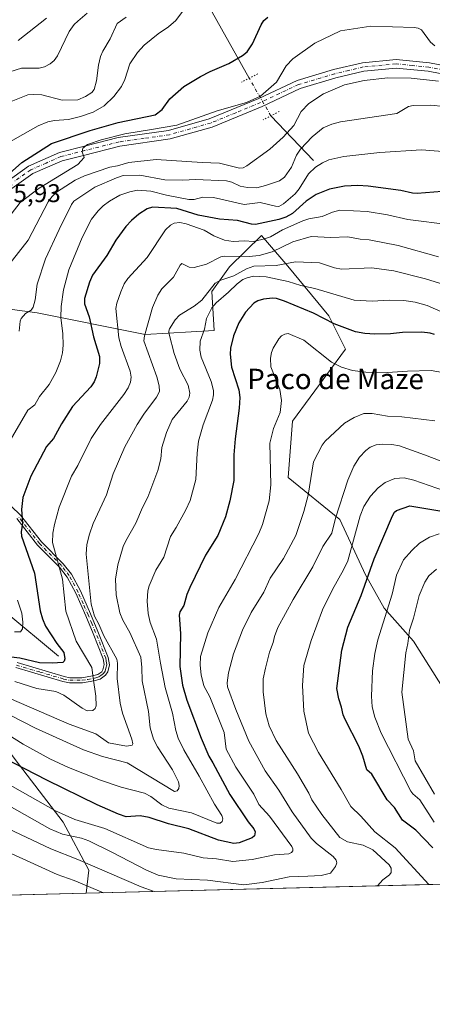
# Model space of a CAD drawing. Units: metres. Extents: x 671740 to 675200, y 4751400 to 4753799.
# Drawn here: x 673493 to 673655, y 4751400 to 4751785 of the extents above; entities that cross this region are included whole.
import ezdxf
from ezdxf.enums import TextEntityAlignment as Align

# ---------------------------------------------------------------- set-up
doc = ezdxf.new("R2010")
doc.units = ezdxf.units.M
doc.header["$MEASUREMENT"] = 0
doc.linetypes.add('DGN Style 4', pattern=[2.6384748266838614, 1.318413404963828, -0.6592067024819142, 0.001648016756204785, -0.6592067024819142])
doc.linetypes.add('DGN Style 5', pattern=[1.1536117293433497, 0.4944050268614355, -0.6592067024819142])
for name, color, linetype, lineweight in [('Arbolado forestal CxS', 92, 'Continuous', 0), ('Camino Cxs', 7, 'Continuous', 0), ('Camino eje', 30, 'DGN Style 4', 13), ('Comarca CxS', 21, 'Continuous', 0), ('Comunidad Autónoma CxS', 142, 'Continuous', 0), ('Corriente natural lineal', 142, 'Continuous', 13), ('Corriente natural lineal oculto', 9, 'DGN Style 4', 13), ('Curva de nivel maestra', 30, 'Continuous', 30), ('Curva de nivel normal', 30, 'Continuous', 0), ('Municipio CxS', 4, 'Continuous', 0), ('Pista no pavimentada Cxs', 111, 'Continuous', 0), ('Pista no pavimentada eje', 91, 'DGN Style 4', 0), ('Provincia CxS', 1, 'Continuous', 0), ('Puente lineal', 2, 'DGN Style 5', 0), ('Rótulo de punto de cota en terreno', 7, 'Continuous', 0), ('Texto cartográfico', 7, 'Continuous', 0)]:
    doc.layers.add(name, color=color, linetype=linetype, lineweight=lineweight)
doc.styles.add('Style-Arial', font='txt')

# ---------------------------------------------------------------- blocks, each defined once
blk = doc.blocks.new('*U8')
at = {"layer": 'Arbolado forestal CxS', "color": 92, "linetype": 'Continuous', "lineweight": 0}
blk.add_polyline3d([(673664.5495999996, 4751514.589199999, 1068.198799999998), (673647.2126000002, 4751542.0394, 1059.672000000006), (673635.6545000002, 4751555.042099999, 1053.156000000003), (673628.4308000002, 4751568.0449, 1047.970199999996), (673618.3174999999, 4751589.7161, 1039.185800000007), (673598.0788000004, 4751606.203500001, 1031.396900000007), (673599.7726999996, 4751628.2203, 1030.8269), (673620.5526999999, 4751656.382300001, 1027.776500000007), (673614.0997000001, 4751669.4231, 1024.082899999994), (673597.9622999999, 4751688.893100001, 1015.522899999996), (673589.9901000002, 4751698.106699999, 1006.145399999994), (673587.6425000001, 4751700.8201, 1003.2261), (673575.1092999997, 4751688.580499999, 1011.058199999999), (673568.2553000003, 4751678.9595, 1015.383100000006), (673569.0963000003, 4751663.727499999, 1020.758400000006), (673542.1901000004, 4751662.0933, 1009.3652), (673499.8498999998, 4751670.561699999, 990.1110999999946), (673474.4455000004, 4751673.949100001, 982.3870000000024)], dxfattribs=at)
blk.add_polyline3d([(673519.0749000004, 4751443.466600001, 1045.784700000004), (673387.1578000003, 4751440.1325, 1058.492899999997), (673387.1578000003, 4751448.130799999, 1055.812300000005), (673391.4921000004, 4751477.025699999, 1047.490000000005), (673398.7158000005, 4751495.807499999, 1038.691800000001), (673404.4948000005, 4751518.923400001, 1024.950100000002), (673423.2764999998, 4751530.4814, 1016.777400000006), (673440.6135, 4751544.928900001, 1006.342399999994), (673462.2846999997, 4751534.8156, 1006.804499999998), (673478.1770000001, 4751513.144400001, 1018.428799999994), (673491.1797000002, 4751495.807499999, 1024.272500000006), (673509.9614000004, 4751471.2467, 1031.773199999996), (673520.0746999999, 4751452.465, 1041.072)], close=True, dxfattribs=at)

msp = doc.modelspace()

# ---------------------------------------------------------------- linework, layer by layer
at = {"layer": 'Arbolado forestal CxS', "color": 92, "linetype": 'Continuous', "lineweight": 0, "extrusion": (-0.1795294472495205, -0.004537404018122807, 0.9837421356915939), "elevation": -141446.943413835, "flags": 128}
msp.add_lwpolyline([(-4732909.657091346, 780839.0548655514), (-4732909.657091346, 780642.6801625043)], dxfattribs=at)
at = {"layer": 'Arbolado forestal CxS', "color": 92, "linetype": 'Continuous', "lineweight": 0, "extrusion": (0.09582995795341867, 0.002422027963696806, 0.9953947724090123), "elevation": 77092.40218638444, "flags": 128}
msp.add_lwpolyline([(4732909.375734421, -789600.9477522603), (4732909.375734421, -789468.3781122257)], dxfattribs=at)
at = {"layer": 'Arbolado forestal CxS', "color": 92, "linetype": 'Continuous', "lineweight": 0}
for points in [[(673474.4455000004, 4751673.949100001, 982.3870000000024), (673499.8498999998, 4751670.561699999, 990.1110999999946), (673542.1901000004, 4751662.0933, 1009.3652), (673569.0963000003, 4751663.727499999, 1020.758400000006), (673568.2553000003, 4751678.9595, 1015.383100000006), (673575.1092999997, 4751688.580499999, 1011.058199999999), (673587.6425000001, 4751700.8201, 1003.2261), (673589.9901000002, 4751698.106699999, 1006.145399999994), (673597.9622999999, 4751688.893100001, 1015.522899999996), (673614.0997000001, 4751669.4231, 1024.082899999994), (673620.5526999999, 4751656.382300001, 1027.776500000007), (673599.7726999996, 4751628.2203, 1030.8269), (673598.0788000004, 4751606.203500001, 1031.396900000007), (673618.3174999999, 4751589.7161, 1039.185800000007), (673628.4308000002, 4751568.0449, 1047.970199999996), (673635.6545000002, 4751555.042099999, 1053.156000000003), (673647.2126000002, 4751542.0394, 1059.672000000006), (673664.5495999996, 4751514.589199999, 1068.198799999998)], [(673664.5495999996, 4751514.589199999, 1068.198799999998), (673647.2126000002, 4751542.0394, 1059.672000000006), (673635.6545000002, 4751555.042099999, 1053.156000000003), (673628.4308000002, 4751568.0449, 1047.970199999996), (673618.3174999999, 4751589.7161, 1039.185800000007), (673598.0788000004, 4751606.203500001, 1031.396900000007), (673599.7726999996, 4751628.2203, 1030.8269), (673620.5526999999, 4751656.382300001, 1027.776500000007), (673614.0997000001, 4751669.4231, 1024.082899999994), (673597.9622999999, 4751688.893100001, 1015.522899999996), (673589.9901000002, 4751698.106699999, 1006.145399999994), (673587.6425000001, 4751700.8201, 1003.2261), (673575.1092999997, 4751688.580499999, 1011.058199999999), (673568.2553000003, 4751678.9595, 1015.383100000006), (673569.0963000003, 4751663.727499999, 1020.758400000006), (673542.1901000004, 4751662.0933, 1009.3652), (673499.8498999998, 4751670.561699999, 990.1110999999946), (673474.4455000004, 4751673.949100001, 982.3870000000024)], [(673664.5495999996, 4751514.589199999, 1068.198799999998), (673647.2126000002, 4751542.0394, 1059.672000000006), (673635.6545000002, 4751555.042099999, 1053.156000000003), (673628.4308000002, 4751568.0449, 1047.970199999996), (673618.3174999999, 4751589.7161, 1039.185800000007), (673598.0788000004, 4751606.203500001, 1031.396900000007), (673599.7726999996, 4751628.2203, 1030.8269), (673620.5526999999, 4751656.382300001, 1027.776500000007), (673614.0997000001, 4751669.4231, 1024.082899999994), (673597.9622999999, 4751688.893100001, 1015.522899999996), (673589.9901000002, 4751698.106699999, 1006.145399999994), (673587.6425000001, 4751700.8201, 1003.2261), (673575.1092999997, 4751688.580499999, 1011.058199999999), (673568.2553000003, 4751678.9595, 1015.383100000006), (673569.0963000003, 4751663.727499999, 1020.758400000006), (673542.1901000004, 4751662.0933, 1009.3652), (673499.8498999998, 4751670.561699999, 990.1110999999946), (673474.4455000004, 4751673.949100001, 982.3870000000024)], [(673712.1952000001, 4751448.3475, 1081.051000000007), (673519.0749000004, 4751443.466600001, 1045.784700000004), (673520.0746999999, 4751452.465, 1041.072), (673509.9614000004, 4751471.2467, 1031.773199999996), (673491.1797000002, 4751495.807499999, 1024.272500000006), (673478.1770000001, 4751513.144400001, 1018.428799999994), (673462.2846999997, 4751534.8156, 1006.804499999998), (673440.6135, 4751544.928900001, 1006.342399999994), (673423.2764999998, 4751530.4814, 1016.777400000006), (673404.4948000005, 4751518.923400001, 1024.950100000002), (673398.7158000005, 4751495.807499999, 1038.691800000001), (673391.4921000004, 4751477.025699999, 1047.490000000005), (673387.1578000003, 4751448.130799999, 1055.812300000005), (673387.1578000003, 4751440.1325, 1058.492899999997), (673216.1776999999, 4751435.8112, 1042.922699999996), (673189.2273000004, 4751443.796499999, 1038.974100000007), (673176.2247000001, 4751443.796499999, 1037.195200000002)], [(673519.0749000004, 4751443.466700001, 1045.784700000004), (673520.0746999999, 4751452.465, 1041.072), (673509.9614000004, 4751471.2467, 1031.773199999996), (673491.1797000002, 4751495.807499999, 1024.272500000006), (673478.1770000001, 4751513.144400001, 1018.428799999994), (673462.2846999997, 4751534.8156, 1006.804499999998), (673440.6135, 4751544.928900001, 1006.342399999994), (673423.2764999998, 4751530.4814, 1016.777400000006), (673404.4948000005, 4751518.923400001, 1024.950100000002), (673398.7158000005, 4751495.807499999, 1038.691800000001), (673391.4921000004, 4751477.025699999, 1047.490000000005), (673387.1578000003, 4751448.130799999, 1055.812300000005), (673387.1578000003, 4751440.1326, 1058.492899999997)], [(673519.0749000004, 4751443.466700001, 1045.784700000004), (673520.0746999999, 4751452.465, 1041.072), (673509.9614000004, 4751471.2467, 1031.773199999996), (673491.1797000002, 4751495.807499999, 1024.272500000006), (673478.1770000001, 4751513.144400001, 1018.428799999994), (673462.2846999997, 4751534.8156, 1006.804499999998), (673440.6135, 4751544.928900001, 1006.342399999994), (673423.2764999998, 4751530.4814, 1016.777400000006), (673404.4948000005, 4751518.923400001, 1024.950100000002), (673398.7158000005, 4751495.807499999, 1038.691800000001), (673391.4921000004, 4751477.025699999, 1047.490000000005), (673387.1578000003, 4751448.130799999, 1055.812300000005), (673387.1578000003, 4751440.1326, 1058.492899999997)]]:
    msp.add_polyline3d(points, dxfattribs=at)
at = {"layer": 'Camino Cxs', "color": 7, "linetype": 'Continuous', "lineweight": 0}
for points in [[(673485.9801000003, 4751598.470100001, 997.234899999996), (673493.3201000001, 4751591.390100001, 1001.571100000001), (673501.5201000003, 4751580.960100001, 1004.791800000006), (673510.0800999999, 4751572.350099999, 1015.084099999993), (673513.2500999998, 4751568.3101, 1017.039799999999), (673516.7401000002, 4751561.7401, 1014.539099999995), (673520.6901000004, 4751552.8301, 1013.602400000003), (673523.6300999997, 4751545.9101, 1014.165800000002), (673527.6801000005, 4751535.710100001, 1017.490900000004), (673528.1201, 4751532.890100001, 1020.815600000002), (673527.4600999998, 4751530.0701, 1021.886299999998), (673526.5601000005, 4751528.7301, 1022.337700000004), (673524.4501, 4751527.2401, 1022.952999999994), (673521.9801000003, 4751526.5101, 1023.061700000006), (673517.5301000001, 4751525.8101, 1023.1253), (673512.4801000003, 4751525.790100001, 1025.573199999999), (673509.9301000005, 4751526.3101, 1025.220199999996), (673491.4200999998, 4751531.780099999, 1023.705700000006)], [(673485.9801000003, 4751598.470100001, 997.234899999996), (673493.3201000001, 4751591.390100001, 1001.571100000001), (673501.5201000003, 4751580.960100001, 1004.791800000006), (673510.0800999999, 4751572.350099999, 1015.084099999993), (673513.2500999998, 4751568.3101, 1017.039799999999), (673516.7401000002, 4751561.7401, 1014.539099999995), (673520.6901000004, 4751552.8301, 1013.602400000003), (673523.6300999997, 4751545.9101, 1014.165800000002), (673527.6801000005, 4751535.710100001, 1017.490900000004), (673528.1201, 4751532.890100001, 1020.815600000002), (673527.4600999998, 4751530.0701, 1021.886299999998), (673526.5601000005, 4751528.7301, 1022.337700000004), (673524.4501, 4751527.2401, 1022.952999999994), (673521.9801000003, 4751526.5101, 1023.061700000006), (673517.5301000001, 4751525.8101, 1023.1253), (673512.4801000003, 4751525.790100001, 1025.573199999999), (673509.9301000005, 4751526.3101, 1025.220199999996), (673491.4200999998, 4751531.780099999, 1023.705700000006)], [(673492.0000999998, 4751533.700099999, 1023.273499999996), (673510.4101, 4751528.2501, 1023.941900000005), (673512.6801000005, 4751527.790100001, 1024.594700000001), (673517.3701, 4751527.8101, 1022.562000000005), (673521.5401, 4751528.470100001, 1023.236000000005), (673523.5701000001, 4751529.0601, 1023.301600000006), (673525.1001000004, 4751530.1501, 1022.791500000007), (673525.6001000004, 4751530.890100001, 1022.576000000001), (673526.0800999999, 4751532.970100001, 1021.718099999998), (673525.7401000002, 4751535.190099999, 1019.258300000001), (673521.7901, 4751545.1501, 1013.115099999996), (673518.8501000004, 4751552.030099999, 1012.906499999997), (673514.9401000004, 4751560.860099999, 1015.223800000007), (673511.5701000001, 4751567.210100001, 1016.879000000001), (673508.5800999999, 4751571.030099999, 1014.286699999997), (673500.0201000003, 4751579.640100001, 1004.712299999999), (673491.8400999998, 4751590.050100001, 1001.0533)], [(673492.0000999998, 4751533.700099999, 1023.273499999996), (673510.4101, 4751528.2501, 1023.941900000005), (673512.6801000005, 4751527.790100001, 1024.594700000001), (673517.3701, 4751527.8101, 1022.562000000005), (673521.5401, 4751528.470100001, 1023.236000000005), (673523.5701000001, 4751529.0601, 1023.301600000006), (673525.1001000004, 4751530.1501, 1022.791500000007), (673525.6001000004, 4751530.890100001, 1022.576000000001), (673526.0800999999, 4751532.970100001, 1021.718099999998), (673525.7401000002, 4751535.190099999, 1019.258300000001), (673521.7901, 4751545.1501, 1013.115099999996), (673518.8501000004, 4751552.030099999, 1012.906499999997), (673514.9401000004, 4751560.860099999, 1015.223800000007), (673511.5701000001, 4751567.210100001, 1016.879000000001), (673508.5800999999, 4751571.030099999, 1014.286699999997), (673500.0201000003, 4751579.640100001, 1004.712299999999), (673491.8400999998, 4751590.050100001, 1001.0533)]]:
    msp.add_polyline3d(points, dxfattribs=at)
at = {"layer": 'Camino eje', "color": 30, "linetype": 'DGN Style 4', "lineweight": 13}
msp.add_polyline3d([(673491.7100999998, 4751532.7401, 1023.442599999995), (673500.9151, 4751530.015100001, 1025.177100000001), (673510.1700999998, 4751527.280099999, 1024.786699999997), (673512.5800999999, 4751526.790100001, 1025.213399999993), (673517.4501, 4751526.8101, 1022.980100000001), (673519.6750999996, 4751527.1601, 1023.081000000006), (673521.7600999996, 4751527.4901, 1023.356700000004), (673522.7751000002, 4751527.7851, 1023.414799999999), (673524.0100999996, 4751528.1501, 1023.107199999999), (673524.7751000002, 4751528.6951, 1022.897599999997), (673525.8300999999, 4751529.440099999, 1022.537599999996), (673526.4051000001, 4751530.295100001, 1022.275099999999), (673526.7701000003, 4751531.520099999, 1022.020499999999), (673527.1001000004, 4751532.9301, 1021.226899999994), (673526.8800999997, 4751534.340100001, 1019.596300000005), (673526.7100999998, 4751535.450099999, 1018.329599999997), (673524.6851000005, 4751540.550100001, 1015.266399999993), (673522.7100999998, 4751545.530099999, 1013.236699999994), (673521.2401000002, 4751548.9901, 1013.887300000002), (673519.7701000003, 4751552.4301, 1013.106700000004), (673517.8151000004, 4751556.845100001, 1013.353300000002), (673515.8400999998, 4751561.300100001, 1014.957399999999), (673512.4101, 4751567.7601, 1017.430800000002), (673510.8251, 4751569.780099999, 1015.941999999996), (673509.3300999999, 4751571.690099999, 1014.699099999998), (673500.7701000003, 4751580.300100001, 1004.803899999999), (673492.5800999999, 4751590.720100001, 1001.352599999998)], dxfattribs=at)
at = {"layer": 'Comarca CxS', "color": 21, "linetype": 'Continuous', "lineweight": 0, "flags": 128}
msp.add_lwpolyline([(672204.3051829629, 4751410.237170125), (671798.0700013082, 4751399.969982476), (671766.1133000012, 4752674.355699999), (671740.0600013086, 4753713.319982452), (672293.9577999995, 4753727.3255), (673558.7737000008, 4753759.3071), (673648.6405999988, 4753761.5793), (675140.8300013351, 4753799.309982453), (675199.9900013335, 4751485.949982476), (672250.0576000008, 4751411.393499999)], close=True, dxfattribs=at)
at = {"layer": 'Comunidad Autónoma CxS', "color": 142, "linetype": 'Continuous', "lineweight": 0, "flags": 128}
msp.add_lwpolyline([(672204.3051829629, 4751410.237170125), (671798.0700013082, 4751399.969982476), (671766.1133000012, 4752674.355699999), (671740.0600013086, 4753713.319982452), (672293.9577999995, 4753727.3255), (673558.7737000008, 4753759.3071), (673648.6405999988, 4753761.5793), (675140.8300013351, 4753799.309982453), (675199.9900013335, 4751485.949982476), (672250.0576000008, 4751411.393499999)], close=True, dxfattribs=at)
at = {"layer": 'Corriente natural lineal', "color": 142, "linetype": 'Continuous', "lineweight": 13, "extrusion": (-0.2768545493477665, 0.2897932281279142, 0.9161721691017731), "elevation": 1191436.982133981, "flags": 128}
msp.add_lwpolyline([(-3769466.053294076, -2721082.920774655), (-3769466.053294077, -2721109.292525003)], dxfattribs=at)
at = {"layer": 'Corriente natural lineal', "color": 142, "linetype": 'Continuous', "lineweight": 13}
for points in [[(673582.8872999996, 4751762.416300001, 976.8659000000043), (673567.1601, 4751790.390100001, 971.5556999999973), (673552.5701000001, 4751826.030099999, 953.4973000000028), (673536.2600999996, 4751840.940099999, 944.5075999999973), (673525.7769999999, 4751849.531099999, 941.9685000000027)], [(673508.1801000005, 4751536.210100001, 1000.144199999995), (673487.1601, 4751553.7301, 992.1652999999933), (673471.9801000003, 4751573.5801, 986.0547999999982), (673453.2901, 4751595.190099999, 980.7296999999963), (673441.0301000001, 4751621.470100001, 974.6719000000012), (673428.1801000005, 4751650.0801, 969.4493999999978), (673428.0664999997, 4751650.511800001, 969.4738000000071)]]:
    msp.add_polyline3d(points, dxfattribs=at)
at = {"layer": 'Corriente natural lineal oculto', "color": 9, "linetype": 'DGN Style 4', "lineweight": 13, "extrusion": (-0.13921957014376, 0.2425863337400211, 0.9600884240378914), "elevation": 1059874.58099017, "flags": 128}
msp.add_lwpolyline([(-2949410.776066163, -3634621.594856137), (-2949410.776066163, -3634639.303684385)], dxfattribs=at)
at = {"layer": 'Curva de nivel maestra', "color": 30, "linetype": 'Continuous', "lineweight": 30, "flags": 128}
for points, elevation in [([(673483.9500000002, 4751720.7601), (673493.8300000001, 4751729.5101), (673505.5099999999, 4751736.920100001), (673520.5999999996, 4751741.9101), (673531.5800000001, 4751745.050100001), (673546.0099999999, 4751748.0801), (673548.8300000001, 4751750.190099999), (673551.75, 4751754.420100001), (673557.2400000002, 4751759.140100001), (673563.7999999998, 4751763.1601), (673567.5599999997, 4751765.090100001), (673574.9100000003, 4751768.2401), (673580.2599999999, 4751771.340100001), (673582.04, 4751772.700099999), (673584.1900000004, 4751775.860099999), (673587.5099999999, 4751783.3301), (673588.6399999997, 4751784.9801), (673590.2100000001, 4751786.390100001)], 975), ([(673658.3799999999, 4751718.110099999), (673648.6200000001, 4751717.3201), (673646.7999999998, 4751717.440099999), (673642.2599999999, 4751718.5001), (673629.4600000001, 4751720.210100001), (673625.3899999997, 4751720.4101), (673620.1200000001, 4751720.1601), (673614.25, 4751718.9801), (673609.0999999996, 4751716.880100001), (673605.1600000003, 4751714.3301), (673599.8600000005, 4751709.4901), (673597.2599999999, 4751708.030099999), (673594.4800000006, 4751707.090100001), (673585.3200000003, 4751705.140100001), (673583.79, 4751705.290100001), (673578.3399999999, 4751706.8101), (673571.1900000004, 4751707.290100001), (673562.8899999997, 4751708.860099999), (673554.4800000006, 4751711.4801), (673544.9800000006, 4751711.9101), (673542.9500000002, 4751711.3101), (673539.6600000003, 4751709.1601), (673536.7100000001, 4751706.7301), (673534.5499999998, 4751704.350099999), (673530.7000000002, 4751699.0801), (673527.1500000004, 4751693.0101), (673521.5599999997, 4751685.3301), (673520.3300000001, 4751682.600099999), (673518.4299999997, 4751676.2401), (673518.4199999999, 4751674.130100001), (673520.2199999997, 4751669.020099999), (673521.8399999999, 4751661.1801), (673524.1799999997, 4751653.5701), (673524.2000000002, 4751650.7401), (673523, 4751645.620100001), (673522.1200000001, 4751643.5801), (673520.79, 4751641.630100001), (673513.6100000005, 4751633.9101), (673509.3200000003, 4751627.130100001), (673506.2599999999, 4751621.370100001), (673503.5300000003, 4751618.350099999), (673497.3799999999, 4751606.620100001), (673494.1900000004, 4751598.360099999), (673493.7400000002, 4751593.600099999), (673494.1399999997, 4751588.2301), (673493.5899999999, 4751584.860099999), (673493.75, 4751583.220100001), (673498.7400000002, 4751568.720100001), (673501.0499999998, 4751553.960100001), (673501.9199999999, 4751550.8301), (673503.1600000003, 4751548.020099999), (673507.5800000001, 4751541.1501), (673510.25, 4751537.720100001), (673510.6399999997, 4751535.210100001), (673510.4199999999, 4751534.3101), (673509.9299999997, 4751533.8101), (673505.6600000003, 4751533.4301), (673500.7999999998, 4751533.5601), (673493.0199999996, 4751535.440099999), (673480.3399999999, 4751536.840100001)], 1000), ([(673655.4199999999, 4751662.170100001), (673653.6900000004, 4751662.710100001), (673650.5, 4751663.0601), (673642.9400000004, 4751662.960100001), (673638.2400000002, 4751662.4001), (673632.0599999997, 4751662.290100001), (673628.1799999997, 4751662.470100001), (673624.4699999997, 4751663.120100001), (673616.1500000004, 4751666.270099999), (673608.0899999999, 4751670.520099999), (673596.7100000001, 4751675.200099999), (673593.4900000002, 4751676.220100001), (673591.9400000004, 4751676.380100001), (673588.4100000003, 4751675.970100001), (673586.2000000002, 4751675.280099999), (673584.7100000001, 4751674.4001), (673581.3899999997, 4751670.870100001), (673578.75, 4751666.640100001), (673576.7100000001, 4751661.630100001), (673575.5800000001, 4751656.720100001), (673575.4699999997, 4751654.470100001), (673575.9100000003, 4751649.300100001), (673578.75, 4751640.4801), (673579.1699999999, 4751637.470100001), (673578.9199999999, 4751633.290100001), (673577.3200000003, 4751621.340100001), (673576.8899999997, 4751615.0701), (673576.9000000004, 4751604.9901), (673575.3399999999, 4751597.040100001), (673573.5599999997, 4751590.7501), (673570.5199999996, 4751583.5101), (673565.7800000003, 4751575.720100001), (673559.5599999997, 4751563.170100001), (673558.4500000002, 4751560.4101), (673557.29, 4751556.090100001), (673555.6600000003, 4751553.600099999), (673555.3799999999, 4751552.2601), (673555.9500000002, 4751545.0801), (673555.6399999997, 4751532.120100001), (673556.6799999997, 4751524.860099999), (673558.4400000004, 4751519.0001), (673564.0800000001, 4751504.0701), (673567.1200000001, 4751497.1501), (673568.6799999997, 4751494.450099999), (673575.3099999997, 4751482.030099999), (673582.4299999997, 4751471.340100001), (673584.6299999999, 4751468.670100001), (673585.1699999999, 4751467.470100001), (673584.9600000001, 4751465.970100001), (673584.0300000003, 4751465.1601), (673578.9699999997, 4751463.170100001), (673576.8600000005, 4751462.860099999), (673570.8600000005, 4751464.210100001), (673559.2199999997, 4751468.6501), (673551.2300000006, 4751470.600099999), (673543.7199999997, 4751473.0701), (673540.1900000004, 4751473.710100001), (673534.7400000002, 4751473.390100001), (673531.6600000003, 4751474.340100001), (673523.3099999997, 4751478.0101), (673503.6699999999, 4751487.6801), (673486.6900000004, 4751496.440099999)], 1025), ([(673654.8300000001, 4751461.2501), (673648.1100000005, 4751468.1801), (673642.8600000005, 4751472.0101), (673639.8099999997, 4751476.950099999), (673636.9199999999, 4751479.9801), (673630.9400000004, 4751489.9901), (673628.8799999999, 4751491.790100001), (673627.3499999996, 4751497.1501), (673625.8399999999, 4751500.940099999), (673620.4600000001, 4751511.4101), (673619.6500000004, 4751513.210100001), (673619.0599999997, 4751516.290100001), (673617.9199999999, 4751519.540100001), (673617.2100000001, 4751523.5601), (673619.1399999997, 4751538.550100001), (673621.5199999996, 4751547.540100001), (673626.7300000006, 4751559.920100001), (673631.8300000001, 4751574.280099999), (673639.0199999996, 4751591.140100001), (673639.7699999996, 4751592.590100001), (673640.5499999998, 4751593.280099999), (673645.7999999998, 4751595.0601), (673658.2999999998, 4751592.9801)], 1050)]:
    msp.add_lwpolyline(points, dxfattribs=dict(at, elevation=elevation))
at = {"layer": 'Curva de nivel normal', "color": 30, "linetype": 'Continuous', "lineweight": 0, "flags": 128}
for points, elevation in [([(673484.2000000002, 4751734.810000001), (673500.2300000006, 4751743.779999999), (673504.0099999999, 4751745.310000001), (673506.6699999999, 4751745.880000001), (673512.1200000001, 4751746.34), (673516.79, 4751747.430000001), (673521.7199999997, 4751749.17), (673526.0599999997, 4751751.600000001), (673529.8700000001, 4751755.27), (673532.8099999997, 4751759.220000001), (673534.1600000003, 4751761.9), (673536.1799999997, 4751768.07), (673539.1100000005, 4751772.560000001), (673541.7800000003, 4751775.42), (673547.1900000004, 4751779.76), (673551.2699999996, 4751782.550000001), (673554.0899999999, 4751785.050000001), (673556.7699999996, 4751788.58)], 970), ([(673519.3700000001, 4751787.880000001), (673515.7400000002, 4751784.800000001), (673514.3899999997, 4751783.51), (673512.4199999999, 4751780.730000001), (673507.8399999999, 4751771.130000001), (673506.4400000004, 4751769.310000001), (673504.9800000006, 4751768.100000001), (673502.6900000004, 4751766.949999999), (673500.5800000001, 4751766.310000001), (673493.7199999997, 4751766.41), (673484.4500000002, 4751763.439999999)], 960), ([(673534.6900000004, 4751786.300000001), (673531.2199999997, 4751783.9), (673528.4500000002, 4751777.800000001), (673525.5099999999, 4751773.07), (673524.6399999997, 4751770.980000001), (673523.8499999996, 4751767.529999999), (673523.0599999997, 4751761.350000001), (673522.1399999997, 4751758), (673521.2199999997, 4751756.869999999), (673518.7800000003, 4751755.26), (673515.7000000002, 4751754.01), (673509.6699999999, 4751753.859999999), (673501.6399999997, 4751755.880000001), (673498.4699999997, 4751756.100000001), (673496.1500000004, 4751755.890000001), (673484.9600000001, 4751751.449999999)], 965), ([(673486.1799999997, 4751704.609999999), (673493.2100000001, 4751713.77), (673500.6600000003, 4751719.430000001), (673515.8200000003, 4751728.640000001), (673518.25, 4751731.359999999), (673517.4100000003, 4751733.560000001), (673517.6699999999, 4751735), (673519.5499999998, 4751736.52), (673524.9100000003, 4751738.380000001), (673534.1799999997, 4751740.630000001), (673544.6299999999, 4751742.390000001), (673554.5700000003, 4751744.050000001), (673570.3099999997, 4751749.680000001), (673581.8200000003, 4751752.91), (673587.2599999999, 4751755.470000001), (673593.5899999999, 4751760.91), (673597.2999999998, 4751767.27), (673599.9199999999, 4751770.050000001), (673608.5300000003, 4751776.16), (673618.5800000001, 4751781.02), (673630.4299999997, 4751782.810000001), (673647.4299999997, 4751782.25), (673648.9600000001, 4751781.980000001), (673650.29, 4751781.33), (673653.79, 4751776.600000001), (673655.5800000001, 4751775.07)], 980), ([(673492.4600000001, 4751777.26), (673503.5199999996, 4751785.930000001)], 955), ([(673657.04, 4751761.24), (673646.25, 4751762.5), (673637.1500000004, 4751762.560000001), (673627.9400000004, 4751761.539999999), (673620.1500000004, 4751759.82), (673611.9299999997, 4751756.279999999), (673606.2400000002, 4751752.58), (673603.1900000004, 4751749.42), (673600.3899999997, 4751743.949999999), (673596.1900000004, 4751739.390000001), (673590.9400000004, 4751734.619999999), (673581.9699999997, 4751728.09), (673580.4500000002, 4751727.4), (673579.0899999999, 4751727.25), (673571.2199999997, 4751729.180000001), (673564.5, 4751729.460000001), (673546.4100000003, 4751730.630000001), (673535.7300000006, 4751729.4), (673531.3300000001, 4751728.16), (673528.2599999999, 4751727.67), (673518.3499999996, 4751724.279999999), (673514.6600000003, 4751722.470000001), (673507.4600000001, 4751717.77), (673505.5499999998, 4751716.060000001), (673504.1200000001, 4751714.039999999), (673496.2599999999, 4751699.029999999), (673488.7000000002, 4751689.430000001)], 985), ([(673659.0499999998, 4751751.300000001), (673654.0099999999, 4751751.84), (673647.0099999999, 4751751.75), (673645.1799999997, 4751751.34), (673640.6500000004, 4751748.66), (673618.6500000004, 4751745.34), (673615.1799999997, 4751744.460000001), (673611.8399999999, 4751743), (673607.5199999996, 4751739.480000001), (673602.9000000004, 4751734.730000001), (673601.3200000003, 4751732.33), (673599.4100000003, 4751727.57), (673596.6699999999, 4751723.720000001), (673594.79, 4751722.279999999), (673589.1799999997, 4751720.4), (673585.8399999999, 4751719.57), (673582.1600000003, 4751719.66), (673579.29, 4751720.140000001), (673576.1200000001, 4751721.74), (673573.9800000006, 4751722.220000001), (673561.8600000005, 4751722.83), (673556.8300000001, 4751722.51), (673549.8099999997, 4751722.710000001), (673540.0199999996, 4751724.529999999), (673533.5700000003, 4751724.350000001), (673530.9199999999, 4751723.51), (673522.4100000003, 4751719.83), (673514.2199999997, 4751714.369999999), (673513.2800000003, 4751713.02), (673508.4500000002, 4751703.220000001), (673503.1500000004, 4751691.74), (673499.8200000003, 4751681.880000001), (673499, 4751675.720000001), (673498.2400000002, 4751672.789999999), (673497.5, 4751671.59), (673495.29, 4751670.32), (673493.6100000005, 4751668.439999999), (673493.1799999997, 4751667.34), (673492.8300000001, 4751663.49)], 990), ([(673660.2300000006, 4751733.66), (673650.3399999999, 4751734.350000001), (673634.04, 4751733.42), (673619.9800000006, 4751731.83), (673614.0700000003, 4751730.460000001), (673611.5099999999, 4751729.32), (673608.8499999996, 4751727.67), (673606.0300000003, 4751725.060000001), (673602.4100000003, 4751719.100000001), (673600.8200000003, 4751717.220000001), (673596.3399999999, 4751713.26), (673594.4400000004, 4751712.279999999), (673593.1500000004, 4751712.34), (673587.0999999996, 4751713.82), (673580.9199999999, 4751713.029999999), (673568.9299999997, 4751715.720000001), (673564.6900000004, 4751715.84), (673561.29, 4751714.939999999), (673559.25, 4751714.91), (673550.4400000004, 4751716.640000001), (673544.29, 4751718.210000001), (673539.1299999999, 4751718.65), (673536.1100000005, 4751718.02), (673532.2699999996, 4751716.609999999), (673528.1500000004, 4751714.27), (673525.6799999997, 4751712.460000001), (673523.6600000003, 4751710.57), (673521.1100000005, 4751707.210000001), (673517.4299999997, 4751700.07), (673512.2199999997, 4751687.480000001), (673510.0999999996, 4751679.59), (673509.2599999999, 4751673.029999999), (673509.0800000001, 4751668.800000001), (673509.8799999999, 4751662.350000001), (673509.9900000002, 4751657.939999999), (673509.7199999997, 4751654.980000001), (673509.0099999999, 4751651.82), (673507.1299999999, 4751647.199999999), (673504.4800000006, 4751642.560000001), (673500.7800000003, 4751637.82), (673498.9100000003, 4751634.550000001), (673496.1200000001, 4751632.529999999), (673489.3300000001, 4751620.65)], 995), ([(673491.1500000004, 4751526.279999999), (673499.7699999996, 4751523.619999999), (673507.1799999997, 4751522.460000001), (673510.3099999997, 4751520.9), (673517.5199999996, 4751515.82), (673519.4299999997, 4751514.869999999), (673521.6500000004, 4751514.939999999), (673522.5499999998, 4751515.779999999), (673522.9100000003, 4751516.810000001), (673522.8700000001, 4751520.539999999), (673521.7300000006, 4751527.730000001), (673521.2300000006, 4751531.850000001), (673515.0999999996, 4751542.119999999), (673511.0800000001, 4751553.789999999), (673509.7000000002, 4751566.32), (673505.8799999999, 4751580.75), (673506, 4751584.32), (673506.5800000001, 4751587.75), (673508.4800000006, 4751594.5), (673513.3099999997, 4751606.710000001), (673515.7599999999, 4751610.91), (673520.9699999997, 4751621.369999999), (673524.5999999996, 4751626.859999999), (673533.7800000003, 4751638.680000001), (673535.4800000006, 4751641.289999999), (673536.4400000004, 4751643.529999999), (673536.6799999997, 4751645.470000001), (673536.2699999996, 4751647.75), (673532.7000000002, 4751657.42), (673531.8200000003, 4751660.810000001), (673530.6799999997, 4751672.24), (673530.9900000002, 4751674.34), (673532.5499999998, 4751678.789999999), (673533.9500000002, 4751681.980000001), (673535.29, 4751684.100000001), (673542.8799999999, 4751692.32), (673550.1299999999, 4751703.09), (673552.0800000001, 4751704.939999999), (673553.4199999999, 4751705.689999999), (673555.6799999997, 4751705.960000001), (673558.2100000001, 4751705.41), (673565.2100000001, 4751703), (673569.0300000003, 4751700.710000001), (673573.1699999999, 4751698.99), (673576.5800000001, 4751698.550000001), (673581.0199999996, 4751698.850000001), (673584.6100000005, 4751698.57), (673588.8600000005, 4751699.560000001), (673591.2300000006, 4751700.380000001), (673595.9100000003, 4751703.15), (673603.8700000001, 4751706.66), (673606.1699999999, 4751707.390000001), (673611.4100000003, 4751708.34), (673615.4800000006, 4751710.029999999), (673618.3600000005, 4751710.74), (673629.1100000005, 4751710.289999999), (673637.0499999998, 4751708.980000001), (673644.9199999999, 4751707.17), (673661.5899999999, 4751705.01)], 1005), ([(673656.9800000006, 4751692.58), (673641.2100000001, 4751696.980000001), (673629.8200000003, 4751699.189999999), (673626.3700000001, 4751699.439999999), (673621.54, 4751700.390000001), (673614.8200000003, 4751700.140000001), (673607.1600000003, 4751700.470000001), (673600, 4751698.350000001), (673591.8300000001, 4751694.529999999), (673586.8300000001, 4751693.060000001), (673582.9100000003, 4751692.609999999), (673573.0499999998, 4751692.84), (673571.79, 4751692.480000001), (673566.1100000005, 4751689.630000001), (673561.3600000005, 4751688.359999999), (673559.3300000001, 4751688.49), (673556.5099999999, 4751689.939999999), (673555.7699999996, 4751689.210000001), (673553.1900000004, 4751684.600000001), (673548.6699999999, 4751679.970000001), (673547.0999999996, 4751677.49), (673544.9800000006, 4751672.710000001), (673541.8600000005, 4751661.59), (673541.5800000001, 4751659.689999999), (673546.7199999997, 4751645.539999999), (673547.6699999999, 4751642.02), (673547.75, 4751639.859999999), (673546.5999999996, 4751637.550000001), (673541.5899999999, 4751631), (673538.9299999997, 4751626.949999999), (673534.1399999997, 4751618.100000001), (673529.5700000003, 4751607.539999999), (673527.0199999996, 4751599.41), (673521.8300000001, 4751588.180000001), (673520.3099999997, 4751584.01), (673519.2699999996, 4751579.869999999), (673518.9699999997, 4751576.180000001), (673521.0199999996, 4751556.59), (673522.3099999997, 4751551.859999999), (673524.0199999996, 4751548.77), (673525.9800000006, 4751544.15), (673530.9900000002, 4751535), (673531.2599999999, 4751533.439999999), (673531.1200000001, 4751527.470000001), (673532.3399999999, 4751517.77), (673533.2199999997, 4751513.869999999), (673536.8499999996, 4751503.789999999), (673537.3099999997, 4751501.92), (673537.0599999997, 4751501.350000001), (673534.8399999999, 4751501.050000001), (673527.7599999999, 4751502.289999999), (673522.8200000003, 4751505.779999999), (673512.4100000003, 4751509.66), (673476.9600000001, 4751524.84)], 1010), ([(673664.5300000003, 4751680.060000001), (673651.9500000002, 4751683.9), (673639.5, 4751687.050000001), (673630.8499999996, 4751688.210000001), (673619.04, 4751687.67), (673616.29, 4751688.24), (673610.3799999999, 4751690.199999999), (673600.9400000004, 4751690.51), (673593.3899999997, 4751689.07), (673584.6799999997, 4751688.82), (673581.8300000001, 4751687.859999999), (673576.8499999996, 4751685.15), (673571.3099999997, 4751683.24), (673569.5099999999, 4751682.27), (673564.3700000001, 4751675.58), (673561.3600000005, 4751673.180000001), (673555.5199999996, 4751669.630000001), (673553.9299999997, 4751667.890000001), (673551.7100000001, 4751664.34), (673551.3899999997, 4751663.390000001), (673551.4699999997, 4751662.279999999), (673553.4199999999, 4751654.730000001), (673555.75, 4751648.59), (673559.0099999999, 4751642.279999999), (673559.6200000001, 4751639.17), (673559.3899999997, 4751637.630000001), (673558.5800000001, 4751635.980000001), (673552.7100000001, 4751628.92), (673550.5099999999, 4751623.720000001), (673548.6799999997, 4751617.850000001), (673548.29, 4751613.4), (673547.0999999996, 4751608.9), (673543.2199999997, 4751598.52), (673541.0899999999, 4751594.449999999), (673538.4400000004, 4751588.289999999), (673534.5099999999, 4751581.390000001), (673533.5300000003, 4751579.109999999), (673531.3600000005, 4751571.980000001), (673530.5, 4751566.42), (673530.79, 4751560.220000001), (673532.1500000004, 4751553.180000001), (673533.3200000003, 4751550.380000001), (673536.0899999999, 4751545.460000001), (673540.4600000001, 4751535.810000001), (673540.8799999999, 4751531.810000001), (673540.9400000004, 4751526.57), (673543.3799999999, 4751514.59), (673544.04, 4751508.180000001), (673545.4000000004, 4751503.689999999), (673546.9600000001, 4751500.75), (673552.8499999996, 4751491.699999999), (673555.2199999997, 4751487.02), (673555.4900000002, 4751485.630000001), (673555.3399999999, 4751484.4), (673554.6500000004, 4751483.52), (673553.6200000001, 4751483.24), (673535.1299999999, 4751494.430000001), (673525.4299999997, 4751496.91), (673518, 4751499.57), (673499.1299999999, 4751508.08), (673489.5499999998, 4751513.029999999)], 1015), ([(673667.7199999997, 4751666.83), (673652.5599999997, 4751673.42), (673647.9100000003, 4751674.720000001), (673643.4299999997, 4751675.4), (673637.7400000002, 4751675.529999999), (673631.04, 4751675.180000001), (673623.9100000003, 4751675.51), (673608.54, 4751680.109999999), (673603.0999999996, 4751681.32), (673598.1699999999, 4751682.859999999), (673589.5700000003, 4751684.720000001), (673584.5999999996, 4751684.92), (673582.0999999996, 4751684.359999999), (673580.4299999997, 4751683.609999999), (673578.2000000002, 4751682.02), (673574.7800000003, 4751678.65), (673569.9000000004, 4751674.52), (673568.2599999999, 4751672.619999999), (673566.2000000002, 4751668.350000001), (673565.3600000005, 4751664.230000001), (673563.6799999997, 4751659.57), (673563.4800000006, 4751656.050000001), (673564.0499999998, 4751653.25), (673568.0199999996, 4751643.699999999), (673568.9000000004, 4751640.199999999), (673568.9400000004, 4751638.52), (673568.5099999999, 4751636.460000001), (673564.8399999999, 4751626.730000001), (673562.9900000002, 4751620.369999999), (673562.4500000002, 4751615.65), (673562.0199999996, 4751605.4), (673559.7400000002, 4751597.140000001), (673558.0999999996, 4751593.470000001), (673554.25, 4751586.529999999), (673552.0099999999, 4751583.130000001), (673549.4800000006, 4751574.939999999), (673546.25, 4751569.949999999), (673543.6500000004, 4751563.77), (673543.1399999997, 4751561.76), (673542.8799999999, 4751557.699999999), (673543.3300000001, 4751552.949999999), (673544.1200000001, 4751549.449999999), (673546.5800000001, 4751542.9), (673548.0700000003, 4751533.5), (673549.9900000002, 4751523.99), (673552.8600000005, 4751513.91), (673554.1600000003, 4751507.17), (673555.0499999998, 4751504.140000001), (673557.2400000002, 4751499.560000001), (673563.2800000003, 4751489.27), (673569.25, 4751478.279999999), (673572.1900000004, 4751473.850000001), (673572.5800000001, 4751472.609999999), (673572.2999999998, 4751471.5), (673571.5199999996, 4751470.880000001), (673570.1500000004, 4751470.9), (673560.29, 4751474.930000001), (673551.3799999999, 4751476.699999999), (673548.5999999996, 4751478), (673544.3300000001, 4751481.279999999), (673541.8700000001, 4751482.67), (673532.7800000003, 4751484.92), (673524.6600000003, 4751487.76), (673512.0599999997, 4751492.710000001), (673504.7699999996, 4751496.050000001), (673494.3200000003, 4751501.810000001), (673485.8399999999, 4751507.130000001)], 1020), ([(673659.2699999996, 4751647.07), (673654.1299999999, 4751648), (673644.8200000003, 4751647.82), (673637.0199999996, 4751647.27), (673628.4800000006, 4751647.32), (673623.3200000003, 4751648.01), (673618.9900000002, 4751649.34), (673615.0499999998, 4751651.300000001), (673604.2800000003, 4751659.859999999), (673598.1299999999, 4751662.52), (673596.7999999998, 4751662.26), (673595.5700000003, 4751661.600000001), (673594.4299999997, 4751660.430000001), (673592.2199999997, 4751656.810000001), (673591.5899999999, 4751655.109999999), (673591.25, 4751652.859999999), (673591.3600000005, 4751649.51), (673594.9199999999, 4751640.58), (673595.5099999999, 4751636.230000001), (673594.9400000004, 4751631.65), (673592.4100000003, 4751625.289999999), (673590.9100000003, 4751619.560000001), (673591.3099999997, 4751603.230000001), (673590.6399999997, 4751597.050000001), (673588.0700000003, 4751587.800000001), (673586.6600000003, 4751584.199999999), (673577.3300000001, 4751566.220000001), (673570.9900000002, 4751555.230000001), (673566.6399999997, 4751545.42), (673563.8399999999, 4751536.109999999), (673563.6900000004, 4751532.730000001), (673564, 4751528.970000001), (673565.0599999997, 4751524.630000001), (673567.4699999997, 4751520.289999999), (673573.04, 4751506.32), (673573.7800000003, 4751499.84), (673577.6100000005, 4751492.850000001), (673584.6699999999, 4751482.210000001), (673586.5999999996, 4751478.17), (673590.7999999998, 4751473.66), (673599.5599999997, 4751461.680000001), (673599.9800000006, 4751460.850000001), (673599.9299999997, 4751460.060000001), (673599.3899999997, 4751459.4), (673598.3600000005, 4751458.869999999), (673592.8200000003, 4751458.460000001), (673583.9699999997, 4751456.65), (673576.4400000004, 4751455.810000001), (673570.04, 4751456.869999999), (673564.9000000004, 4751457.279999999), (673557.3099999997, 4751459.100000001), (673546.5599999997, 4751460.52), (673543.4900000002, 4751461.25), (673526.3600000005, 4751468.779999999), (673514.6399999997, 4751472.350000001), (673506.9699999997, 4751475.640000001), (673487.1799999997, 4751486.869999999)], 1030), ([(673655.6100000005, 4751628.279999999), (673642.5899999999, 4751629.9), (673637.0700000003, 4751630.100000001), (673631.0199999996, 4751631.230000001), (673627.7400000002, 4751631.199999999), (673623.9600000001, 4751629.680000001), (673620.2400000002, 4751627.449999999), (673612.6200000001, 4751620.42), (673611.3899999997, 4751618.75), (673608.0499999998, 4751612.350000001), (673605.9400000004, 4751599.24), (673604.3099999997, 4751592.82), (673601.0800000001, 4751583.449999999), (673596.2800000003, 4751574.49), (673591.04, 4751566.800000001), (673588.5700000003, 4751561.33), (673583.6799999997, 4751553.26), (673580.1900000004, 4751546.449999999), (673576.6699999999, 4751537.119999999), (673574.7800000003, 4751529.77), (673574.2800000003, 4751525.84), (673574.4299999997, 4751524.27), (673577.5800000001, 4751515.42), (673582.6600000003, 4751502.980000001), (673589.0800000001, 4751491.289999999), (673594.4900000002, 4751483.74), (673599.6799999997, 4751475.26), (673607.1900000004, 4751464.949999999), (673609.2000000002, 4751462.92), (673615.7699999996, 4751457.83), (673616.9699999997, 4751456.42), (673617.1399999997, 4751455.33), (673616.6699999999, 4751453.939999999), (673614.7400000002, 4751451.27), (673610.9800000006, 4751450.32), (673605.8099999997, 4751450.08), (673598.4500000002, 4751449.869999999), (673587.9900000002, 4751447.630000001), (673580.7800000003, 4751446.74), (673566.5499999998, 4751448.560000001), (673554.3099999997, 4751449.039999999), (673547.2400000002, 4751450.470000001), (673542.6200000001, 4751452.41), (673529.4000000004, 4751459.430000001), (673520.1299999999, 4751463.92), (673517.2599999999, 4751464.980000001), (673509.7999999998, 4751466.5), (673504.8499999996, 4751468.59), (673481.79, 4751481.550000001)], 1035), ([(673633.0999999996, 4751446.348900001), (673635.2199999997, 4751448.640000001), (673637.79, 4751450.689999999), (673638.4000000004, 4751451.58), (673638.4000000004, 4751453.199999999), (673637.6600000003, 4751454.539999999), (673631.2699999996, 4751460.380000001), (673627.5300000003, 4751462.210000001), (673621.3600000005, 4751463.51), (673618.3499999996, 4751465.25), (673611.3600000005, 4751474.230000001), (673607.4299999997, 4751480.039999999), (673606.2300000006, 4751482.65), (673601.7599999999, 4751490.16), (673593.3799999999, 4751503.26), (673590.6299999999, 4751508.939999999), (673589.3399999999, 4751513.710000001), (673588.3399999999, 4751522.27), (673588.2800000003, 4751527.32), (673589.1900000004, 4751531.52), (673590.8700000001, 4751537.800000001), (673592.29, 4751541.600000001), (673592.75, 4751543.970000001), (673594.1299999999, 4751547.390000001), (673600.04, 4751558.4), (673607.7599999999, 4751571.210000001), (673611.6900000004, 4751579.140000001), (673615.2400000002, 4751584.33), (673616.6600000003, 4751590.300000001), (673621.5, 4751605.119999999), (673623.8399999999, 4751610.640000001), (673626.04, 4751614.130000001), (673628.54, 4751616.779999999), (673630.29, 4751618.050000001), (673632.5499999998, 4751618.939999999), (673635.1299999999, 4751619.25), (673638.7699999996, 4751619.050000001), (673641.6900000004, 4751618.5), (673651.54, 4751615), (673679.3600000005, 4751604.460000001)], 1040), ([(673662.2999999998, 4751599.91), (673647.3700000001, 4751605.17), (673643.4800000006, 4751605.980000001), (673639.8600000005, 4751605.800000001), (673636.0899999999, 4751604.17), (673633.4000000004, 4751602.130000001), (673630.3300000001, 4751598.83), (673627.7999999998, 4751594.84), (673626.3099999997, 4751591.17), (673621.4299999997, 4751573.600000001), (673619.8300000001, 4751570.01), (673615.54, 4751562.369999999), (673611.5199999996, 4751554.350000001), (673607.1699999999, 4751542.380000001), (673604.2999999998, 4751532.59), (673603.6699999999, 4751524.730000001), (673604.2100000001, 4751514.720000001), (673606.0300000003, 4751506.100000001), (673609.9400000004, 4751498.58), (673618.8600000005, 4751484.039999999), (673622.6900000004, 4751477.359999999), (673626.5899999999, 4751473.609999999), (673632.0599999997, 4751467.52), (673640.0099999999, 4751461.24), (673653.2000000002, 4751446.859999999), (673653.2022000002, 4751446.8566)], 1045), ([(673657.2699999996, 4751584.17), (673653.5, 4751582.76), (673649.5700000003, 4751580.52), (673646.5300000003, 4751577.58), (673643.3300000001, 4751573.949999999), (673640.5700000003, 4751567.92), (673638.8600000005, 4751560.51), (673633.1799999997, 4751542.609999999), (673632.04, 4751537.32), (673631.1600000003, 4751530.5), (673630.7300000006, 4751520.57), (673631.0099999999, 4751516.430000001), (673632.0999999996, 4751512.310000001), (673634.5800000001, 4751506.09), (673646.1200000001, 4751483.380000001), (673646.8799999999, 4751482.350000001), (673649.7100000001, 4751480.039999999), (673655.3399999999, 4751471.300000001)], 1055), ([(673656.2000000002, 4751570.32), (673653.1900000004, 4751567.619999999), (673651.5899999999, 4751565.230000001), (673649.4600000001, 4751560.02), (673647.1900000004, 4751551.08), (673645.6299999999, 4751546.390000001), (673644.9699999997, 4751541.130000001), (673644.2100000001, 4751537.58), (673642.6500000004, 4751522.130000001), (673645.0999999996, 4751503.77), (673647.2000000002, 4751499.180000001), (673647.8300000001, 4751495.26), (673655.3700000001, 4751482.220000001)], 1060), ([(673492.1399999997, 4751558.100000001), (673493.8600000005, 4751553.02), (673494.2300000006, 4751549.529999999), (673494.0599999997, 4751546.939999999), (673493.3399999999, 4751545.75), (673490.9500000002, 4751545.789999999)], 995), ([(673478.8700000001, 4751473.220000001), (673505.1799999997, 4751460.77), (673515.7699999996, 4751456.609999999), (673540.5499999998, 4751445.949999999), (673545.6600000003, 4751444.138900001)], 1040), ([(673525.7898000004, 4751443.636399999), (673525.7800000003, 4751443.640000001), (673514.29, 4751448.449999999), (673507.6100000005, 4751450.84), (673482.0800000001, 4751462.369999999)], 1045), ([(673545.6600000003, 4751444.138900001), (673545.6645999998, 4751444.138699999)], 1040), ([(673633.0971999997, 4751446.3485), (673633.0999999996, 4751446.348900001)], 1040)]:
    msp.add_lwpolyline(points, dxfattribs=dict(at, elevation=elevation))
at = {"layer": 'Municipio CxS', "color": 4, "linetype": 'Continuous', "lineweight": 0, "flags": 128}
msp.add_lwpolyline([(672204.3051829629, 4751410.237170125), (671798.0700013082, 4751399.969982476), (671766.1133000012, 4752674.355699999), (671740.0600013086, 4753713.319982452), (672293.9577999995, 4753727.3255), (673558.7737000008, 4753759.3071), (673648.6405999988, 4753761.5793), (675140.8300013351, 4753799.309982453), (675199.9900013335, 4751485.949982476), (672250.0576000008, 4751411.393499999)], close=True, dxfattribs=at)
at = {"layer": 'Pista no pavimentada Cxs', "color": 111, "linetype": 'Continuous', "lineweight": 0}
for points in [[(673484.1300999997, 4751719.3301, 997.0391999999993), (673496.4700999996, 4751728.050100001, 1001.085600000006), (673508.5301000001, 4751733.340100001, 991.2026000000042), (673518.8501000004, 4751735.950099999, 991.0843000000023), (673531.5800999999, 4751739.1801, 997.8430999999982), (673551.2801000001, 4751741.960100001, 990.9599000000018), (673567.2200999996, 4751746.4801, 995.2320999999939), (673586.6101000002, 4751754.470100001, 1004.772800000006), (673601.6201, 4751761.5701, 1006.387600000002), (673615.8800999997, 4751765.790100001, 1005.1973), (673627.2602000004, 4751768.4901, 996.511400000003), (673640.3501000004, 4751769.7401, 999.6967000000004), (673653.4001000002, 4751768.470100001, 995.5972999999941), (673667.7600999996, 4751765.780099999, 997.7976000000054)], [(673484.1300999997, 4751719.3301, 997.0391999999993), (673496.4700999996, 4751728.050100001, 1001.085600000006), (673508.5301000001, 4751733.340100001, 991.2026000000042), (673518.8501000004, 4751735.950099999, 991.0843000000023), (673531.5800999999, 4751739.1801, 997.8430999999982), (673551.2801000001, 4751741.960100001, 990.9599000000018), (673567.2200999996, 4751746.4801, 995.2320999999939), (673586.6101000002, 4751754.470100001, 1004.772800000006), (673601.6201, 4751761.5701, 1006.387600000002), (673615.8800999997, 4751765.790100001, 1005.1973), (673627.2602000004, 4751768.4901, 996.511400000003), (673640.3501000004, 4751769.7401, 999.6967000000004), (673653.4001000002, 4751768.470100001, 995.5972999999941), (673667.7600999996, 4751765.780099999, 997.7976000000054)], [(673666.9801000003, 4751762.5001, 995.6201000000001), (673652.9301000005, 4751765.130100001, 999.5633999999991), (673640.3501000004, 4751766.360099999, 996.200800000006), (673627.8101000005, 4751765.1601, 998.1977000000044), (673616.7501999997, 4751762.540100001, 1004.575100000002), (673602.8202000001, 4751758.420100001, 1003.671799999997), (673587.9700999996, 4751751.380100001, 1003.205600000001), (673568.3201000001, 4751743.300100001, 987.8157000000066), (673551.9801000003, 4751738.6601, 993.2906999999979), (673532.2301000003, 4751735.880100001, 995.9594000000071), (673517.9301000005, 4751732.2501, 989.4239999999991), (673509.6300999997, 4751730.1501, 990.0004000000046), (673498.1300999997, 4751725.110099999, 996.0812000000006), (673486.2100999998, 4751716.6801, 995.748900000006)], [(673666.9801000003, 4751762.5001, 995.6201000000001), (673652.9301000005, 4751765.130100001, 999.5633999999991), (673640.3501000004, 4751766.360099999, 996.200800000006), (673627.8101000005, 4751765.1601, 998.1977000000044), (673616.7501999997, 4751762.540100001, 1004.575100000002), (673602.8202000001, 4751758.420100001, 1003.671799999997), (673587.9700999996, 4751751.380100001, 1003.205600000001), (673568.3201000001, 4751743.300100001, 987.8157000000066), (673551.9801000003, 4751738.6601, 993.2906999999979), (673532.2301000003, 4751735.880100001, 995.9594000000071), (673517.9301000005, 4751732.2501, 989.4239999999991), (673509.6300999997, 4751730.1501, 990.0004000000046), (673498.1300999997, 4751725.110099999, 996.0812000000006), (673486.2100999998, 4751716.6801, 995.748900000006)]]:
    msp.add_polyline3d(points, dxfattribs=at)
at = {"layer": 'Pista no pavimentada eje', "color": 91, "linetype": 'DGN Style 4', "lineweight": 0}
msp.add_polyline3d([(673667.3701, 4751764.140100001, 996.5114999999934), (673653.1651, 4751766.800100001, 995.7939999999944), (673646.8750999998, 4751767.415100001, 994.6695000000036), (673640.3501000004, 4751768.050100001, 997.5947000000016), (673627.5351, 4751766.825099999, 995.875), (673621.8450999996, 4751765.475099999, 1004.462899999999), (673616.3151000004, 4751764.165100001, 1004.932000000001), (673602.2200999996, 4751759.995100001, 1005.278600000005), (673594.7150999998, 4751756.4451, 1002.684800000003), (673587.2901, 4751752.925100001, 1004.714600000007), (673577.5950999996, 4751748.9301, 1000.783299999996), (673567.7701000003, 4751744.890100001, 991.6238000000012), (673559.8000999996, 4751742.630100001, 986.7133999999934), (673551.6300999997, 4751740.3101, 992.0256999999983), (673541.7550999997, 4751738.920100001, 994.368100000007), (673531.9051000001, 4751737.530099999, 997.2687000000006), (673518.3901000004, 4751734.100099999, 990.2568000000028), (673509.0800999999, 4751731.745100001, 990.1114999999991), (673503.3300999999, 4751729.225099999, 992.8758999999991), (673497.3000999996, 4751726.5801, 999.205700000006), (673491.1300999997, 4751722.220100001, 992.9925999999978)], dxfattribs=at)
at = {"layer": 'Provincia CxS', "color": 1, "linetype": 'Continuous', "lineweight": 0, "flags": 128}
msp.add_lwpolyline([(672204.3051829629, 4751410.237170125), (671798.0700013082, 4751399.969982476), (671766.1133000012, 4752674.355699999), (671740.0600013086, 4753713.319982452), (672293.9577999995, 4753727.3255), (673558.7737000008, 4753759.3071), (673648.6405999988, 4753761.5793), (675140.8300013351, 4753799.309982453), (675199.9900013335, 4751485.949982476), (672250.0576000008, 4751411.393499999)], close=True, dxfattribs=at)
at = {"layer": 'Puente lineal', "color": 2, "linetype": 'DGN Style 5', "lineweight": 0, "extrusion": (-0.01887053977841856, -0.009732912477153166, 0.9997745611602564), "elevation": -57955.91364700185, "flags": 128}
msp.add_lwpolyline([(-3914361.44421489, 2776219.972224473), (-3914361.444214891, 2776212.836998319)], dxfattribs=at)
at = {"layer": 'Puente lineal', "color": 2, "linetype": 'DGN Style 5', "lineweight": 0, "extrusion": (0.5231175658225427, -0.7303361579705779, 0.4392688341877588), "elevation": -3117566.051813697, "flags": 128}
msp.add_lwpolyline([(3314582.688598823, 1525508.81890623), (3314578.987859986, 1525509.840884542), (3314575.63253653, 1525511.139701984)], dxfattribs=at)

# ---------------------------------------------------------------- block references
at = {"layer": 'Arbolado forestal CxS', "color": 92, "linetype": 'Continuous', "lineweight": 0}
msp.add_blockref('*U8', (0, 0), dxfattribs=at)

# ---------------------------------------------------------------- texts
at = {"layer": 'Rótulo de punto de cota en terreno', "color": 7, "linetype": 'Continuous', "lineweight": 0, "style": 'Style-Arial'}
msp.add_text('975,93', height=7.000000000000002, dxfattribs=at).set_placement((673479.9277999997, 4751713.937799999))
at = {"layer": 'Texto cartográfico', "color": 7, "linetype": 'Continuous', "lineweight": 0, "style": 'Style-Arial'}
msp.add_text('Paco de Maze', height=8, dxfattribs=at).set_placement((673616.6617121954, 4751644.74015), align=Align.MIDDLE_CENTER)

doc.saveas('drawing.dxf')
